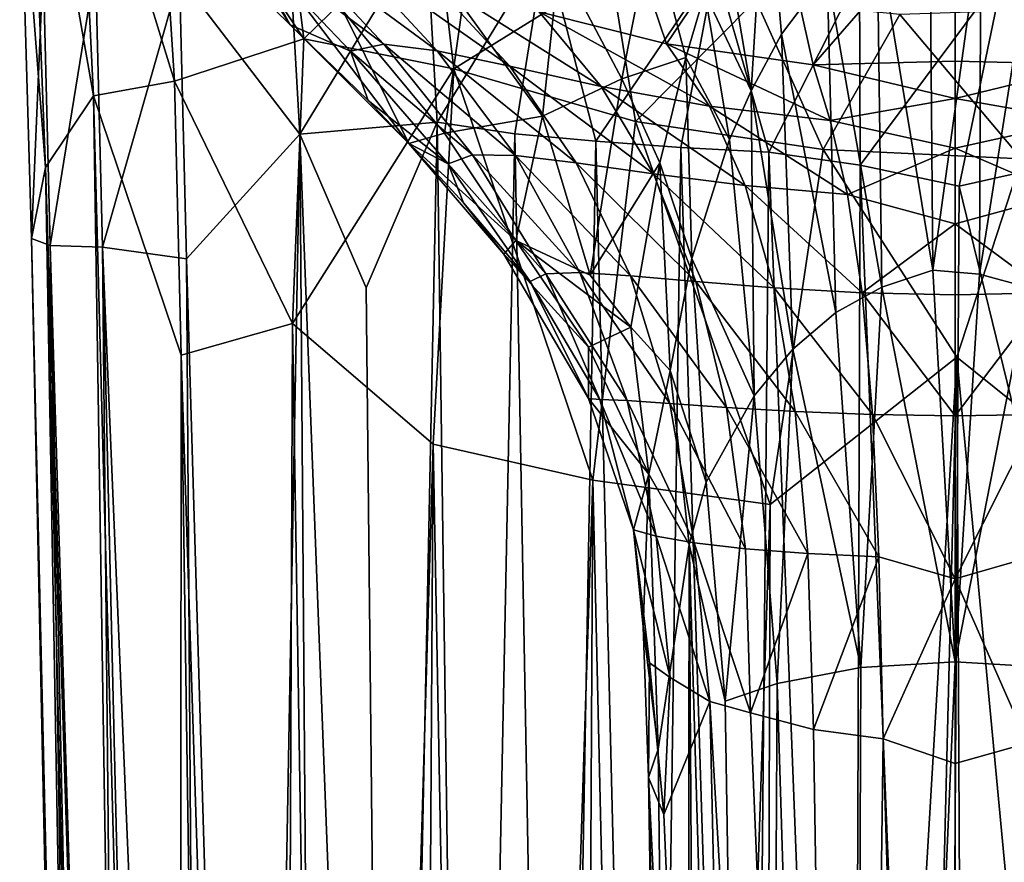
# Model space of a CAD drawing. Units: inches. Extents: x -1.12 to 1.12, y -2.74 to 2.76.
# Drawn here: x -0.85 to -0.18, y -0.81 to -0.23 of the extents above; entities that cross this region are included whole.
import ezdxf

# ---------------------------------------------------------------- set-up
doc = ezdxf.new("R2010")
doc.units = ezdxf.units.IN
doc.layers.get('0').update_dxf_attribs({"true_color": 0xc2ced6})

msp = doc.modelspace()

# ---------------------------------------------------------------- linework, layer by layer
for points in [[(-0.84883, -0.03164), (-0.85461, -0.10857), (-0.83705, -0.33426), (-0.84883, -0.03164)], [(-0.80431, -0.28547), (-0.81552, -0.06065), (-0.84883, -0.03164), (-0.80431, -0.28547)], [(-0.80431, -0.28547), (-0.84883, -0.03164), (-0.83705, -0.33426), (-0.80431, -0.28547)], [(-0.74925, -0.27553), (-0.76063, -0.09788), (-0.81552, -0.06065), (-0.74925, -0.27553)], [(-0.74925, -0.27553), (-0.81552, -0.06065), (-0.80431, -0.28547), (-0.74925, -0.27553)], [(-0.58967, -0.31798), (-0.63439, -0.22787), (-0.76891, -0.08224), (-0.58967, -0.31798)], [(-0.76891, -0.08224), (-0.73706, -0.17176), (-0.67059, -0.23713), (-0.76891, -0.08224)], [(-0.76891, -0.08224), (-0.67059, -0.23713), (-0.58967, -0.31798), (-0.76891, -0.08224)], [(-0.76063, -0.09788), (-0.74925, -0.27553), (-0.66128, -0.24659), (-0.76063, -0.09788)], [(-0.76063, -0.09788), (-0.66128, -0.24659), (-0.67836, -0.10758), (-0.76063, -0.09788)], [(-0.85461, -0.10857), (-0.84665, -0.3826), (-0.83705, -0.33426), (-0.85461, -0.10857)], [(-0.83859, -0.19591), (-0.84665, -0.3826), (-0.85461, -0.10857), (-0.83859, -0.19591)], [(-0.57183, -0.15938), (-0.67836, -0.10758), (-0.66128, -0.24659), (-0.57183, -0.15938)], [(-0.41426, -0.2501), (-0.50099, -0.22827), (-0.46107, -0.11192), (-0.41426, -0.2501)], [(-0.41426, -0.2501), (-0.46107, -0.11192), (-0.34182, -0.14263), (-0.41426, -0.2501)], [(-0.3467, -0.11904), (-0.37446, -0.17754), (-0.35661, -0.28209), (-0.3467, -0.11904)], [(-0.35661, -0.28209), (-0.33612, -0.24357), (-0.3467, -0.11904), (-0.35661, -0.28209)], [(-0.30489, -0.20231), (-0.3467, -0.11904), (-0.33612, -0.24357), (-0.30489, -0.20231)], [(-0.34182, -0.14263), (-0.31455, -0.26439), (-0.41426, -0.2501), (-0.34182, -0.14263)], [(-0.31455, -0.26439), (-0.34182, -0.14263), (-0.21781, -0.1532), (-0.31455, -0.26439)], [(-0.21781, -0.1532), (-0.21783, -0.2618), (-0.31455, -0.26439), (-0.21781, -0.1532)], [(-0.12261, -0.2641), (-0.21783, -0.2618), (-0.21781, -0.1532), (-0.12261, -0.2641)], [(-0.74588, -0.20453), (-0.67245, -0.16013), (-0.66397, -0.31163), (-0.74588, -0.20453)], [(-0.66397, -0.31163), (-0.67245, -0.16013), (-0.57782, -0.17034), (-0.66397, -0.31163)], [(-0.66128, -0.24659), (-0.55902, -0.26699), (-0.57183, -0.15938), (-0.66128, -0.24659)], [(-0.45218, -0.20054), (-0.57183, -0.15938), (-0.55902, -0.26699), (-0.45218, -0.20054)], [(-0.23307, -0.40415), (-0.23514, -0.15894), (-0.27097, -0.1743), (-0.23307, -0.40415)], [(-0.20026, -0.16762), (-0.23514, -0.15894), (-0.23307, -0.40415), (-0.20026, -0.16762)], [(-0.70228, -0.17866), (-0.67059, -0.23713), (-0.73706, -0.17176), (-0.70228, -0.17866)], [(-0.57782, -0.17034), (-0.57041, -0.30346), (-0.66397, -0.31163), (-0.57782, -0.17034)], [(-0.57041, -0.30346), (-0.57782, -0.17034), (-0.49695, -0.1829), (-0.57041, -0.30346)], [(-0.48729, -0.19326), (-0.44464, -0.27384), (-0.42463, -0.17091), (-0.48729, -0.19326)], [(-0.42463, -0.17091), (-0.44464, -0.27384), (-0.40107, -0.25941), (-0.42463, -0.17091)], [(-0.42463, -0.17091), (-0.40107, -0.25941), (-0.38816, -0.21547), (-0.42463, -0.17091)], [(-0.20115, -0.40685), (-0.20026, -0.16762), (-0.23307, -0.40415), (-0.20115, -0.40685)], [(-0.16448, -0.17442), (-0.20026, -0.16762), (-0.20115, -0.40685), (-0.16448, -0.17442)], [(-0.60679, -0.25038), (-0.62944, -0.25496), (-0.70228, -0.17866), (-0.60679, -0.25038)], [(-0.70228, -0.17866), (-0.67351, -0.1788), (-0.60679, -0.25038), (-0.70228, -0.17866)], [(-0.67059, -0.23713), (-0.70228, -0.17866), (-0.62944, -0.25496), (-0.67059, -0.23713)], [(-0.57053, -0.25477), (-0.60679, -0.25038), (-0.67351, -0.1788), (-0.57053, -0.25477)], [(-0.67351, -0.1788), (-0.63545, -0.18458), (-0.57053, -0.25477), (-0.67351, -0.1788)], [(-0.37446, -0.17754), (-0.38816, -0.21547), (-0.35661, -0.28209), (-0.37446, -0.17754)], [(-0.27097, -0.1743), (-0.30489, -0.20231), (-0.26766, -0.41574), (-0.27097, -0.1743)], [(-0.27097, -0.1743), (-0.26766, -0.41574), (-0.23307, -0.40415), (-0.27097, -0.1743)], [(-0.16781, -0.41582), (-0.16448, -0.17442), (-0.20115, -0.40685), (-0.16781, -0.41582)], [(-0.521, -0.26538), (-0.57053, -0.25477), (-0.63545, -0.18458), (-0.521, -0.26538)], [(-0.63545, -0.18458), (-0.57671, -0.20466), (-0.521, -0.26538), (-0.63545, -0.18458)], [(-0.49695, -0.1829), (-0.51759, -0.31126), (-0.57041, -0.30346), (-0.49695, -0.1829)], [(-0.46245, -0.31628), (-0.51759, -0.31126), (-0.49695, -0.1829), (-0.46245, -0.31628)], [(-0.46245, -0.31628), (-0.49695, -0.1829), (-0.38129, -0.19647), (-0.46245, -0.31628)], [(-0.49865, -0.29928), (-0.48729, -0.19326), (-0.55313, -0.2242), (-0.49865, -0.29928)], [(-0.48729, -0.19326), (-0.49865, -0.29928), (-0.44464, -0.27384), (-0.48729, -0.19326)], [(-0.83859, -0.19591), (-0.83392, -0.38725), (-0.84665, -0.3826), (-0.83859, -0.19591)], [(-0.83392, -0.38725), (-0.83859, -0.19591), (-0.8031, -0.19685), (-0.83392, -0.38725)], [(-0.79834, -0.38839), (-0.83392, -0.38725), (-0.8031, -0.19685), (-0.79834, -0.38839)], [(-0.8031, -0.19685), (-0.74588, -0.20453), (-0.79834, -0.38839), (-0.8031, -0.19685)], [(-0.55902, -0.26699), (-0.43537, -0.30292), (-0.45218, -0.20054), (-0.55902, -0.26699)], [(-0.46245, -0.31628), (-0.38129, -0.19647), (-0.40467, -0.32073), (-0.46245, -0.31628)], [(-0.35341, -0.22041), (-0.45218, -0.20054), (-0.43537, -0.30292), (-0.35341, -0.22041)], [(-0.40467, -0.32073), (-0.38129, -0.19647), (-0.34456, -0.32383), (-0.40467, -0.32073)], [(-0.34456, -0.32383), (-0.38129, -0.19647), (-0.28305, -0.2021), (-0.34456, -0.32383)], [(-0.74588, -0.20453), (-0.74101, -0.39642), (-0.79834, -0.38839), (-0.74588, -0.20453)], [(-0.66397, -0.31163), (-0.74101, -0.39642), (-0.74588, -0.20453), (-0.66397, -0.31163)], [(-0.45871, -0.27909), (-0.521, -0.26538), (-0.57671, -0.20466), (-0.45871, -0.27909)], [(-0.57671, -0.20466), (-0.50099, -0.22827), (-0.45871, -0.27909), (-0.57671, -0.20466)], [(-0.34456, -0.32383), (-0.28305, -0.2021), (-0.2824, -0.33258), (-0.34456, -0.32383)], [(-0.30489, -0.20231), (-0.33612, -0.24357), (-0.29916, -0.43295), (-0.30489, -0.20231)], [(-0.30489, -0.20231), (-0.29916, -0.43295), (-0.26766, -0.41574), (-0.30489, -0.20231)], [(-0.2824, -0.33258), (-0.28305, -0.2021), (-0.18501, -0.20143), (-0.2824, -0.33258)], [(-0.18501, -0.20143), (-0.21513, -0.3469), (-0.2824, -0.33258), (-0.18501, -0.20143)], [(-0.18501, -0.20143), (-0.12214, -0.3261), (-0.21513, -0.3469), (-0.18501, -0.20143)], [(-0.43537, -0.30292), (-0.30764, -0.32202), (-0.35341, -0.22041), (-0.43537, -0.30292)], [(-0.38816, -0.21547), (-0.40107, -0.25941), (-0.3715, -0.31512), (-0.38816, -0.21547)], [(-0.3715, -0.31512), (-0.35661, -0.28209), (-0.38816, -0.21547), (-0.3715, -0.31512)], [(-0.25545, -0.23017), (-0.35341, -0.22041), (-0.30764, -0.32202), (-0.25545, -0.23017)], [(-0.56547, -0.31077), (-0.55313, -0.2242), (-0.63439, -0.22787), (-0.56547, -0.31077)], [(-0.58967, -0.31798), (-0.56547, -0.31077), (-0.63439, -0.22787), (-0.58967, -0.31798)], [(-0.49865, -0.29928), (-0.55313, -0.2242), (-0.56547, -0.31077), (-0.49865, -0.29928)], [(-0.1726, -0.32829), (-0.11161, -0.22529), (-0.25545, -0.23017), (-0.1726, -0.32829)], [(-0.38504, -0.2925), (-0.45871, -0.27909), (-0.50099, -0.22827), (-0.38504, -0.2925)], [(-0.50099, -0.22827), (-0.41426, -0.2501), (-0.38504, -0.2925), (-0.50099, -0.22827)], [(-0.30764, -0.32202), (-0.1726, -0.32829), (-0.25545, -0.23017), (-0.30764, -0.32202)], [(-0.62944, -0.25496), (-0.61737, -0.28874), (-0.67059, -0.23713), (-0.62944, -0.25496)], [(-0.61737, -0.28874), (-0.58967, -0.31798), (-0.67059, -0.23713), (-0.61737, -0.28874)], [(-0.66888, -0.44043), (-0.66128, -0.24659), (-0.74925, -0.27553), (-0.66888, -0.44043)], [(-0.66128, -0.24659), (-0.66888, -0.44043), (-0.55902, -0.26699), (-0.66128, -0.24659)], [(-0.33612, -0.24357), (-0.35661, -0.28209), (-0.32836, -0.4579), (-0.33612, -0.24357)], [(-0.32836, -0.4579), (-0.29916, -0.43295), (-0.33612, -0.24357), (-0.32836, -0.4579)], [(-0.62944, -0.25496), (-0.60679, -0.25038), (-0.54638, -0.32566), (-0.62944, -0.25496)], [(-0.51709, -0.32601), (-0.54638, -0.32566), (-0.60679, -0.25038), (-0.51709, -0.32601)], [(-0.60679, -0.25038), (-0.57053, -0.25477), (-0.51709, -0.32601), (-0.60679, -0.25038)], [(-0.30298, -0.30231), (-0.38504, -0.2925), (-0.41426, -0.2501), (-0.30298, -0.30231)], [(-0.41426, -0.2501), (-0.31455, -0.26439), (-0.30298, -0.30231), (-0.41426, -0.2501)], [(-0.54638, -0.32566), (-0.56297, -0.33173), (-0.62944, -0.25496), (-0.54638, -0.32566)], [(-0.62944, -0.25496), (-0.56297, -0.33173), (-0.61737, -0.28874), (-0.62944, -0.25496)], [(-0.47575, -0.33102), (-0.51709, -0.32601), (-0.57053, -0.25477), (-0.47575, -0.33102)], [(-0.57053, -0.25477), (-0.521, -0.26538), (-0.47575, -0.33102), (-0.57053, -0.25477)], [(-0.44464, -0.27384), (-0.41883, -0.33102), (-0.40107, -0.25941), (-0.44464, -0.27384)], [(-0.39707, -0.3961), (-0.40107, -0.25941), (-0.41883, -0.33102), (-0.39707, -0.3961)], [(-0.39707, -0.3961), (-0.3715, -0.31512), (-0.40107, -0.25941), (-0.39707, -0.3961)], [(-0.66888, -0.44043), (-0.57314, -0.5225), (-0.55902, -0.26699), (-0.66888, -0.44043)], [(-0.55902, -0.26699), (-0.57314, -0.5225), (-0.46457, -0.547), (-0.55902, -0.26699)], [(-0.46457, -0.547), (-0.43537, -0.30292), (-0.55902, -0.26699), (-0.46457, -0.547)], [(-0.42317, -0.33861), (-0.47575, -0.33102), (-0.521, -0.26538), (-0.42317, -0.33861)], [(-0.521, -0.26538), (-0.45871, -0.27909), (-0.42317, -0.33861), (-0.521, -0.26538)], [(-0.21783, -0.2618), (-0.21781, -0.28736), (-0.31455, -0.26439), (-0.21783, -0.2618)], [(-0.30298, -0.30231), (-0.31455, -0.26439), (-0.21781, -0.28736), (-0.30298, -0.30231)], [(-0.21783, -0.2618), (-0.12261, -0.2641), (-0.21781, -0.28736), (-0.21783, -0.2618)], [(-0.21781, -0.28736), (-0.12261, -0.2641), (-0.13265, -0.30231), (-0.21781, -0.28736)], [(-0.46625, -0.40758), (-0.44464, -0.27384), (-0.49865, -0.29928), (-0.46625, -0.40758)], [(-0.44464, -0.27384), (-0.46625, -0.40758), (-0.41883, -0.33102), (-0.44464, -0.27384)], [(-0.80431, -0.28547), (-0.7448, -0.46193), (-0.74925, -0.27553), (-0.80431, -0.28547)], [(-0.74925, -0.27553), (-0.7448, -0.46193), (-0.66888, -0.44043), (-0.74925, -0.27553)], [(-0.36078, -0.34652), (-0.42317, -0.33861), (-0.45871, -0.27909), (-0.36078, -0.34652)], [(-0.45871, -0.27909), (-0.38504, -0.2925), (-0.36078, -0.34652), (-0.45871, -0.27909)], [(-0.83705, -0.33426), (-0.77096, -2.41893), (-0.80431, -0.28547), (-0.83705, -0.33426)], [(-0.80431, -0.28547), (-0.77096, -2.41893), (-0.74596, -2.46738), (-0.80431, -0.28547)], [(-0.74596, -2.46738), (-0.7448, -0.46193), (-0.80431, -0.28547), (-0.74596, -2.46738)], [(-0.35661, -0.28209), (-0.3715, -0.31512), (-0.35461, -0.48975), (-0.35661, -0.28209)], [(-0.35461, -0.48975), (-0.32836, -0.4579), (-0.35661, -0.28209), (-0.35461, -0.48975)], [(-0.21781, -0.32111), (-0.30298, -0.30231), (-0.21781, -0.28736), (-0.21781, -0.32111)], [(-0.21781, -0.28736), (-0.13265, -0.30231), (-0.21781, -0.32111), (-0.21781, -0.28736)], [(-0.56297, -0.33173), (-0.58967, -0.31798), (-0.61737, -0.28874), (-0.56297, -0.33173)], [(-0.29103, -0.35255), (-0.36078, -0.34652), (-0.38504, -0.2925), (-0.29103, -0.35255)], [(-0.38504, -0.2925), (-0.30298, -0.30231), (-0.29103, -0.35255), (-0.38504, -0.2925)], [(-0.56547, -0.31077), (-0.51698, -0.38387), (-0.49865, -0.29928), (-0.56547, -0.31077)], [(-0.51698, -0.38387), (-0.46625, -0.40758), (-0.49865, -0.29928), (-0.51698, -0.38387)], [(-0.61872, -0.41619), (-0.66397, -0.31163), (-0.57041, -0.30346), (-0.61872, -0.41619)], [(-0.60304, -1.89851), (-0.61872, -0.41619), (-0.57041, -0.30346), (-0.60304, -1.89851)], [(-0.57041, -0.30346), (-0.54889, -1.86476), (-0.60304, -1.89851), (-0.57041, -0.30346)], [(-0.51759, -0.31126), (-0.54889, -1.86476), (-0.57041, -0.30346), (-0.51759, -0.31126)], [(-0.43537, -0.30292), (-0.46457, -0.547), (-0.34373, -0.56364), (-0.43537, -0.30292)], [(-0.34373, -0.56364), (-0.30764, -0.32202), (-0.43537, -0.30292), (-0.34373, -0.56364)], [(-0.21781, -0.32111), (-0.29103, -0.35255), (-0.30298, -0.30231), (-0.21781, -0.32111)], [(-0.21781, -0.32111), (-0.13265, -0.30231), (-0.14459, -0.35255), (-0.21781, -0.32111)], [(-0.69402, -1.97599), (-0.74101, -0.39642), (-0.66397, -0.31163), (-0.69402, -1.97599)], [(-0.66397, -0.31163), (-0.65163, -1.93497), (-0.69402, -1.97599), (-0.66397, -0.31163)], [(-0.66397, -0.31163), (-0.61872, -0.41619), (-0.60304, -1.89851), (-0.66397, -0.31163)], [(-0.66397, -0.31163), (-0.60304, -1.89851), (-0.65163, -1.93497), (-0.66397, -0.31163)], [(-0.56547, -0.31077), (-0.58967, -0.31798), (-0.51698, -0.38387), (-0.56547, -0.31077)], [(-0.48963, -1.83864), (-0.54889, -1.86476), (-0.51759, -0.31126), (-0.48963, -1.83864)], [(-0.46245, -0.31628), (-0.48963, -1.83864), (-0.51759, -0.31126), (-0.46245, -0.31628)], [(-0.56297, -0.33173), (-0.55253, -0.35826), (-0.58967, -0.31798), (-0.56297, -0.33173)], [(-0.52512, -0.39319), (-0.51698, -0.38387), (-0.58967, -0.31798), (-0.52512, -0.39319)], [(-0.55253, -0.35826), (-0.52512, -0.39319), (-0.58967, -0.31798), (-0.55253, -0.35826)], [(-0.46245, -0.31628), (-0.42559, -1.81439), (-0.48963, -1.83864), (-0.46245, -0.31628)], [(-0.40467, -0.32073), (-0.42559, -1.81439), (-0.46245, -0.31628), (-0.40467, -0.32073)], [(-0.40467, -0.32073), (-0.35827, -1.798), (-0.42559, -1.81439), (-0.40467, -0.32073)], [(-0.35827, -1.798), (-0.40467, -0.32073), (-0.34456, -0.32383), (-0.35827, -1.798)], [(-0.3715, -0.31512), (-0.39707, -0.3961), (-0.35461, -0.48975), (-0.3715, -0.31512)], [(-0.29103, -0.35255), (-0.21781, -0.32111), (-0.21781, -0.37265), (-0.29103, -0.35255)], [(-0.21781, -0.32111), (-0.14459, -0.35255), (-0.21781, -0.37265), (-0.21781, -0.32111)], [(-0.56297, -0.33173), (-0.54638, -0.32566), (-0.49643, -0.40656), (-0.56297, -0.33173)], [(-0.47323, -0.40574), (-0.49643, -0.40656), (-0.54638, -0.32566), (-0.47323, -0.40574)], [(-0.54638, -0.32566), (-0.51709, -0.32601), (-0.47323, -0.40574), (-0.54638, -0.32566)], [(-0.43886, -0.40793), (-0.47323, -0.40574), (-0.51709, -0.32601), (-0.43886, -0.40793)], [(-0.51709, -0.32601), (-0.47575, -0.33102), (-0.43886, -0.40793), (-0.51709, -0.32601)], [(-0.28771, -1.79094), (-0.35827, -1.798), (-0.34456, -0.32383), (-0.28771, -1.79094)], [(-0.2824, -0.33258), (-0.28771, -1.79094), (-0.34456, -0.32383), (-0.2824, -0.33258)], [(-0.21677, -0.46331), (-0.30764, -0.32202), (-0.34373, -0.56364), (-0.21677, -0.46331)], [(-0.1726, -0.32829), (-0.30764, -0.32202), (-0.21677, -0.46331), (-0.1726, -0.32829)], [(-0.21677, -0.46331), (-0.09189, -0.56364), (-0.1726, -0.32829), (-0.21677, -0.46331)], [(-0.21513, -0.3469), (-0.12214, -0.3261), (-0.09461, -0.83973), (-0.21513, -0.3469)], [(-0.84665, -0.3826), (-0.80148, -2.31904), (-0.83705, -0.33426), (-0.84665, -0.3826)], [(-0.83705, -0.33426), (-0.78976, -2.36927), (-0.77096, -2.41893), (-0.83705, -0.33426)], [(-0.80148, -2.31904), (-0.78976, -2.36927), (-0.83705, -0.33426), (-0.80148, -2.31904)], [(-0.49643, -0.40656), (-0.50723, -0.41195), (-0.56297, -0.33173), (-0.49643, -0.40656)], [(-0.55253, -0.35826), (-0.56297, -0.33173), (-0.50723, -0.41195), (-0.55253, -0.35826)], [(-0.39431, -0.41184), (-0.43886, -0.40793), (-0.47575, -0.33102), (-0.39431, -0.41184)], [(-0.47575, -0.33102), (-0.42317, -0.33861), (-0.39431, -0.41184), (-0.47575, -0.33102)], [(-0.46625, -0.40758), (-0.43868, -0.44283), (-0.41883, -0.33102), (-0.46625, -0.40758)], [(-0.41883, -0.33102), (-0.43868, -0.44283), (-0.41191, -0.47241), (-0.41883, -0.33102)], [(-0.41191, -0.47241), (-0.39707, -0.3961), (-0.41883, -0.33102), (-0.41191, -0.47241)], [(-0.22423, -1.78346), (-0.28771, -1.79094), (-0.2824, -0.33258), (-0.22423, -1.78346)], [(-0.2824, -0.33258), (-0.21513, -0.3469), (-0.22423, -1.78346), (-0.2824, -0.33258)], [(-0.34106, -0.41613), (-0.39431, -0.41184), (-0.42317, -0.33861), (-0.34106, -0.41613)], [(-0.42317, -0.33861), (-0.36078, -0.34652), (-0.34106, -0.41613), (-0.42317, -0.33861)], [(-0.28124, -0.4195), (-0.34106, -0.41613), (-0.36078, -0.34652), (-0.28124, -0.4195)], [(-0.36078, -0.34652), (-0.29103, -0.35255), (-0.28124, -0.4195), (-0.36078, -0.34652)], [(-0.21513, -0.3469), (-0.09461, -0.83973), (-0.22423, -1.78346), (-0.21513, -0.3469)], [(-0.21781, -0.37265), (-0.28124, -0.4195), (-0.29103, -0.35255), (-0.21781, -0.37265)], [(-0.21781, -0.37265), (-0.14459, -0.35255), (-0.15438, -0.4195), (-0.21781, -0.37265)], [(-0.52512, -0.39319), (-0.55253, -0.35826), (-0.50723, -0.41195), (-0.52512, -0.39319)], [(-0.21781, -0.37265), (-0.21781, -0.42083), (-0.28124, -0.4195), (-0.21781, -0.37265)], [(-0.21781, -0.42083), (-0.21781, -0.37265), (-0.15438, -0.4195), (-0.21781, -0.42083)], [(-0.80148, -2.31904), (-0.84665, -0.3826), (-0.80669, -2.26789), (-0.80148, -2.31904)], [(-0.83392, -0.38725), (-0.80509, -2.2166), (-0.84665, -0.3826), (-0.83392, -0.38725)], [(-0.80669, -2.26789), (-0.84665, -0.3826), (-0.80509, -2.2166), (-0.80669, -2.26789)], [(-0.83392, -0.38725), (-0.79618, -2.16482), (-0.80509, -2.2166), (-0.83392, -0.38725)], [(-0.78121, -2.11555), (-0.83392, -0.38725), (-0.79834, -0.38839), (-0.78121, -2.11555)], [(-0.78121, -2.11555), (-0.79618, -2.16482), (-0.83392, -0.38725), (-0.78121, -2.11555)], [(-0.79834, -0.38839), (-0.74101, -0.39642), (-0.72983, -2.02014), (-0.79834, -0.38839)], [(-0.79834, -0.38839), (-0.75843, -2.06668), (-0.78121, -2.11555), (-0.79834, -0.38839)], [(-0.79834, -0.38839), (-0.72983, -2.02014), (-0.75843, -2.06668), (-0.79834, -0.38839)], [(-0.51698, -0.38387), (-0.52512, -0.39319), (-0.46753, -0.45648), (-0.51698, -0.38387)], [(-0.43868, -0.44283), (-0.46625, -0.40758), (-0.51698, -0.38387), (-0.43868, -0.44283)], [(-0.51698, -0.38387), (-0.46753, -0.45648), (-0.43868, -0.44283), (-0.51698, -0.38387)], [(-0.46733, -0.49144), (-0.46753, -0.45648), (-0.52512, -0.39319), (-0.46733, -0.49144)], [(-0.50723, -0.41195), (-0.46733, -0.49144), (-0.52512, -0.39319), (-0.50723, -0.41195)], [(-0.74101, -0.39642), (-0.69402, -1.97599), (-0.72983, -2.02014), (-0.74101, -0.39642)], [(-0.38729, -0.54833), (-0.39707, -0.3961), (-0.41191, -0.47241), (-0.38729, -0.54833)], [(-0.38729, -0.54833), (-0.35461, -0.48975), (-0.39707, -0.3961), (-0.38729, -0.54833)], [(-0.50723, -0.41195), (-0.49643, -0.40656), (-0.45965, -0.49222), (-0.50723, -0.41195)], [(-0.44117, -0.49282), (-0.49643, -0.40656), (-0.47323, -0.40574), (-0.44117, -0.49282)], [(-0.44117, -0.49282), (-0.45965, -0.49222), (-0.49643, -0.40656), (-0.44117, -0.49282)], [(-0.41208, -0.49486), (-0.44117, -0.49282), (-0.47323, -0.40574), (-0.41208, -0.49486)], [(-0.47323, -0.40574), (-0.43886, -0.40793), (-0.41208, -0.49486), (-0.47323, -0.40574)], [(-0.37347, -0.49762), (-0.41208, -0.49486), (-0.43886, -0.40793), (-0.37347, -0.49762)], [(-0.43886, -0.40793), (-0.39431, -0.41184), (-0.37347, -0.49762), (-0.43886, -0.40793)], [(-0.23307, -0.40415), (-0.26766, -0.41574), (-0.21781, -0.67061), (-0.23307, -0.40415)], [(-0.20115, -0.40685), (-0.23307, -0.40415), (-0.21781, -0.67061), (-0.20115, -0.40685)], [(-0.21781, -0.67061), (-0.16781, -0.41582), (-0.20115, -0.40685), (-0.21781, -0.67061)], [(-0.50723, -0.41195), (-0.45965, -0.49222), (-0.46733, -0.49144), (-0.50723, -0.41195)], [(-0.32683, -0.50035), (-0.37347, -0.49762), (-0.39431, -0.41184), (-0.32683, -0.50035)], [(-0.39431, -0.41184), (-0.34106, -0.41613), (-0.32683, -0.50035), (-0.39431, -0.41184)], [(-0.27411, -0.50239), (-0.32683, -0.50035), (-0.34106, -0.41613), (-0.27411, -0.50239)], [(-0.34106, -0.41613), (-0.28124, -0.4195), (-0.27411, -0.50239), (-0.34106, -0.41613)], [(-0.28201, -0.67446), (-0.26766, -0.41574), (-0.29916, -0.43295), (-0.28201, -0.67446)], [(-0.28201, -0.67446), (-0.21781, -0.67061), (-0.26766, -0.41574), (-0.28201, -0.67446)], [(-0.21781, -0.50319), (-0.27411, -0.50239), (-0.28124, -0.4195), (-0.21781, -0.50319)], [(-0.28124, -0.4195), (-0.21781, -0.42083), (-0.21781, -0.50319), (-0.28124, -0.4195)], [(-0.16781, -0.41582), (-0.21781, -0.67061), (-0.15341, -0.67448), (-0.16781, -0.41582)], [(-0.15438, -0.4195), (-0.16151, -0.50239), (-0.21781, -0.50319), (-0.15438, -0.4195)], [(-0.21781, -0.50319), (-0.21781, -0.42083), (-0.15438, -0.4195), (-0.21781, -0.50319)], [(-0.32836, -0.4579), (-0.28201, -0.67446), (-0.29916, -0.43295), (-0.32836, -0.4579)], [(-0.66888, -0.44043), (-0.7448, -0.46193), (-0.67747, -2.55497), (-0.66888, -0.44043)], [(-0.66888, -0.44043), (-0.67747, -2.55497), (-0.6345, -2.5945), (-0.66888, -0.44043)], [(-0.66888, -0.44043), (-0.6345, -2.5945), (-0.57314, -0.5225), (-0.66888, -0.44043)], [(-0.43868, -0.44283), (-0.46753, -0.45648), (-0.42646, -0.54298), (-0.43868, -0.44283)], [(-0.43868, -0.44283), (-0.42646, -0.54298), (-0.41191, -0.47241), (-0.43868, -0.44283)], [(-0.7448, -0.46193), (-0.74596, -2.46738), (-0.71471, -2.51217), (-0.7448, -0.46193)], [(-0.71471, -2.51217), (-0.67747, -2.55497), (-0.7448, -0.46193), (-0.71471, -2.51217)], [(-0.46753, -0.45648), (-0.46733, -0.49144), (-0.42646, -0.54298), (-0.46753, -0.45648)], [(-0.33909, -0.68537), (-0.32836, -0.4579), (-0.35461, -0.48975), (-0.33909, -0.68537)], [(-0.32836, -0.4579), (-0.33909, -0.68537), (-0.28201, -0.67446), (-0.32836, -0.4579)], [(-0.34373, -0.56364), (-0.35079, -2.72557), (-0.21677, -0.46331), (-0.34373, -0.56364)], [(-0.35079, -2.72557), (-0.27352, -2.73614), (-0.21677, -0.46331), (-0.35079, -2.72557)], [(-0.21677, -0.46331), (-0.27352, -2.73614), (-0.20533, -2.73814), (-0.21677, -0.46331)], [(-0.21677, -0.46331), (-0.09636, -1.73768), (-0.09189, -0.56364), (-0.21677, -0.46331)], [(-0.20533, -2.73814), (-0.09636, -1.73768), (-0.21677, -0.46331), (-0.20533, -2.73814)], [(-0.42646, -0.54298), (-0.39899, -0.59095), (-0.41191, -0.47241), (-0.42646, -0.54298)], [(-0.41191, -0.47241), (-0.39899, -0.59095), (-0.38729, -0.54833), (-0.41191, -0.47241)], [(-0.46733, -0.49144), (-0.43672, -0.58087), (-0.42646, -0.54298), (-0.46733, -0.49144)], [(-0.43672, -0.58087), (-0.46733, -0.49144), (-0.45965, -0.49222), (-0.43672, -0.58087)], [(-0.42126, -0.58517), (-0.43672, -0.58087), (-0.45965, -0.49222), (-0.42126, -0.58517)], [(-0.45965, -0.49222), (-0.44117, -0.49282), (-0.42126, -0.58517), (-0.45965, -0.49222)], [(-0.39555, -0.58961), (-0.42126, -0.58517), (-0.44117, -0.49282), (-0.39555, -0.58961)], [(-0.44117, -0.49282), (-0.41208, -0.49486), (-0.39555, -0.58961), (-0.44117, -0.49282)], [(-0.36065, -0.59371), (-0.39555, -0.58961), (-0.41208, -0.49486), (-0.36065, -0.59371)], [(-0.41208, -0.49486), (-0.37347, -0.49762), (-0.36065, -0.59371), (-0.41208, -0.49486)], [(-0.35461, -0.48975), (-0.38729, -0.54833), (-0.37432, -0.69744), (-0.35461, -0.48975)], [(-0.37432, -0.69744), (-0.33909, -0.68537), (-0.35461, -0.48975), (-0.37432, -0.69744)], [(-0.31807, -0.59705), (-0.36065, -0.59371), (-0.37347, -0.49762), (-0.31807, -0.59705)], [(-0.37347, -0.49762), (-0.32683, -0.50035), (-0.31807, -0.59705), (-0.37347, -0.49762)], [(-0.26969, -0.59926), (-0.31807, -0.59705), (-0.32683, -0.50035), (-0.26969, -0.59926)], [(-0.32683, -0.50035), (-0.27411, -0.50239), (-0.26969, -0.59926), (-0.32683, -0.50035)], [(-0.21781, -0.61425), (-0.26969, -0.59926), (-0.27411, -0.50239), (-0.21781, -0.61425)], [(-0.27411, -0.50239), (-0.21781, -0.50319), (-0.21781, -0.61425), (-0.27411, -0.50239)], [(-0.16151, -0.50239), (-0.16593, -0.59926), (-0.21781, -0.61425), (-0.16151, -0.50239)], [(-0.21781, -0.61425), (-0.21781, -0.50319), (-0.16151, -0.50239), (-0.21781, -0.61425)], [(-0.6345, -2.5945), (-0.58628, -2.63087), (-0.57314, -0.5225), (-0.6345, -2.5945)], [(-0.57314, -0.5225), (-0.58628, -2.63087), (-0.53318, -2.6617), (-0.57314, -0.5225)], [(-0.57314, -0.5225), (-0.53318, -2.6617), (-0.46457, -0.547), (-0.57314, -0.5225)], [(-0.53318, -2.6617), (-0.47608, -2.68912), (-0.46457, -0.547), (-0.53318, -2.6617)], [(-0.46457, -0.547), (-0.47608, -2.68912), (-0.41476, -2.70963), (-0.46457, -0.547)], [(-0.46457, -0.547), (-0.41476, -2.70963), (-0.34373, -0.56364), (-0.46457, -0.547)], [(-0.43021, -0.64698), (-0.42646, -0.54298), (-0.43672, -0.58087), (-0.43021, -0.64698)], [(-0.42646, -0.54298), (-0.43021, -0.64698), (-0.42002, -0.73022), (-0.42646, -0.54298)], [(-0.42002, -0.73022), (-0.39899, -0.59095), (-0.42646, -0.54298), (-0.42002, -0.73022)], [(-0.38729, -0.54833), (-0.39899, -0.59095), (-0.37432, -0.69744), (-0.38729, -0.54833)], [(-0.41476, -2.70963), (-0.35079, -2.72557), (-0.34373, -0.56364), (-0.41476, -2.70963)], [(-0.41187, -0.68129), (-0.42599, -0.67133), (-0.43672, -0.58087), (-0.41187, -0.68129)], [(-0.43672, -0.58087), (-0.42126, -0.58517), (-0.41187, -0.68129), (-0.43672, -0.58087)], [(-0.43021, -0.64698), (-0.43672, -0.58087), (-0.42599, -0.67133), (-0.43021, -0.64698)], [(-0.38487, -0.69777), (-0.41187, -0.68129), (-0.42126, -0.58517), (-0.38487, -0.69777)], [(-0.42126, -0.58517), (-0.39555, -0.58961), (-0.38487, -0.69777), (-0.42126, -0.58517)], [(-0.35706, -0.7054), (-0.38487, -0.69777), (-0.39555, -0.58961), (-0.35706, -0.7054)], [(-0.39555, -0.58961), (-0.36065, -0.59371), (-0.35706, -0.7054), (-0.39555, -0.58961)], [(-0.39899, -0.59095), (-0.42002, -0.73022), (-0.40143, -2.33314), (-0.39899, -0.59095)], [(-0.40143, -2.33314), (-0.38761, -2.32749), (-0.39899, -0.59095), (-0.40143, -2.33314)], [(-0.34829, -2.32265), (-0.37432, -0.69744), (-0.39899, -0.59095), (-0.34829, -2.32265)], [(-0.39899, -0.59095), (-0.38761, -2.32749), (-0.34829, -2.32265), (-0.39899, -0.59095)], [(-0.35706, -0.7054), (-0.36065, -0.59371), (-0.31807, -0.59705), (-0.35706, -0.7054)], [(-0.31807, -0.59705), (-0.31421, -0.71684), (-0.35706, -0.7054), (-0.31807, -0.59705)], [(-0.31421, -0.71684), (-0.31807, -0.59705), (-0.26969, -0.59926), (-0.31421, -0.71684)], [(-0.26969, -0.59926), (-0.26681, -0.72318), (-0.31421, -0.71684), (-0.26969, -0.59926)], [(-0.26969, -0.59926), (-0.21781, -0.61425), (-0.26681, -0.72318), (-0.26969, -0.59926)], [(-0.21781, -0.61425), (-0.16593, -0.59926), (-0.16855, -0.72599), (-0.21781, -0.61425)], [(-0.21781, -0.73983), (-0.26681, -0.72318), (-0.21781, -0.61425), (-0.21781, -0.73983)], [(-0.16855, -0.72599), (-0.21781, -0.73983), (-0.21781, -0.61425), (-0.16855, -0.72599)], [(-0.42599, -0.67133), (-0.42654, -0.74944), (-0.43021, -0.64698), (-0.42599, -0.67133)], [(-0.42002, -0.73022), (-0.43021, -0.64698), (-0.42654, -0.74944), (-0.42002, -0.73022)], [(-0.42654, -0.74944), (-0.42599, -0.67133), (-0.41615, -0.77457), (-0.42654, -0.74944)], [(-0.41615, -0.77457), (-0.42599, -0.67133), (-0.41187, -0.68129), (-0.41615, -0.77457)], [(-0.28853, -2.31968), (-0.28201, -0.67446), (-0.33909, -0.68537), (-0.28853, -2.31968)], [(-0.21781, -0.67061), (-0.28201, -0.67446), (-0.28853, -2.31968), (-0.21781, -0.67061)], [(-0.28853, -2.31968), (-0.21781, -2.31877), (-0.21781, -0.67061), (-0.28853, -2.31968)], [(-0.15341, -0.67448), (-0.21781, -0.67061), (-0.21781, -2.31877), (-0.15341, -0.67448)], [(-0.41615, -0.77457), (-0.41187, -0.68129), (-0.38487, -0.69777), (-0.41615, -0.77457)], [(-0.33909, -0.68537), (-0.37432, -0.69744), (-0.34829, -2.32265), (-0.33909, -0.68537)], [(-0.33909, -0.68537), (-0.34829, -2.32265), (-0.28853, -2.31968), (-0.33909, -0.68537)], [(-0.34829, -2.34276), (-0.41615, -0.77457), (-0.38487, -0.69777), (-0.34829, -2.34276)], [(-0.38487, -0.69777), (-0.35706, -0.7054), (-0.28853, -2.34608), (-0.38487, -0.69777)], [(-0.38487, -0.69777), (-0.28853, -2.34608), (-0.34829, -2.34276), (-0.38487, -0.69777)], [(-0.35706, -0.7054), (-0.31421, -0.71684), (-0.28853, -2.34608), (-0.35706, -0.7054)], [(-0.28853, -2.34608), (-0.31421, -0.71684), (-0.26681, -0.72318), (-0.28853, -2.34608)], [(-0.26681, -0.72318), (-0.21781, -2.34735), (-0.28853, -2.34608), (-0.26681, -0.72318)], [(-0.26681, -0.72318), (-0.21781, -0.73983), (-0.21781, -2.34735), (-0.26681, -0.72318)], [(-0.40143, -2.33314), (-0.42002, -0.73022), (-0.42654, -0.74944), (-0.40143, -2.33314)], [(-0.21781, -0.73983), (-0.16855, -0.72599), (-0.21781, -1.82491), (-0.21781, -0.73983)], [(-0.21781, -1.82491), (-0.21781, -2.34735), (-0.21781, -0.73983), (-0.21781, -1.82491)], [(-0.42654, -0.74944), (-0.41615, -0.77457), (-0.34829, -2.34276), (-0.42654, -0.74944)], [(-0.34829, -2.34276), (-0.38761, -2.33836), (-0.42654, -0.74944), (-0.34829, -2.34276)], [(-0.42654, -0.74944), (-0.38761, -2.33836), (-0.40143, -2.33314), (-0.42654, -0.74944)]]:
    msp.add_lwpolyline(points)

doc.saveas('drawing.dxf')
